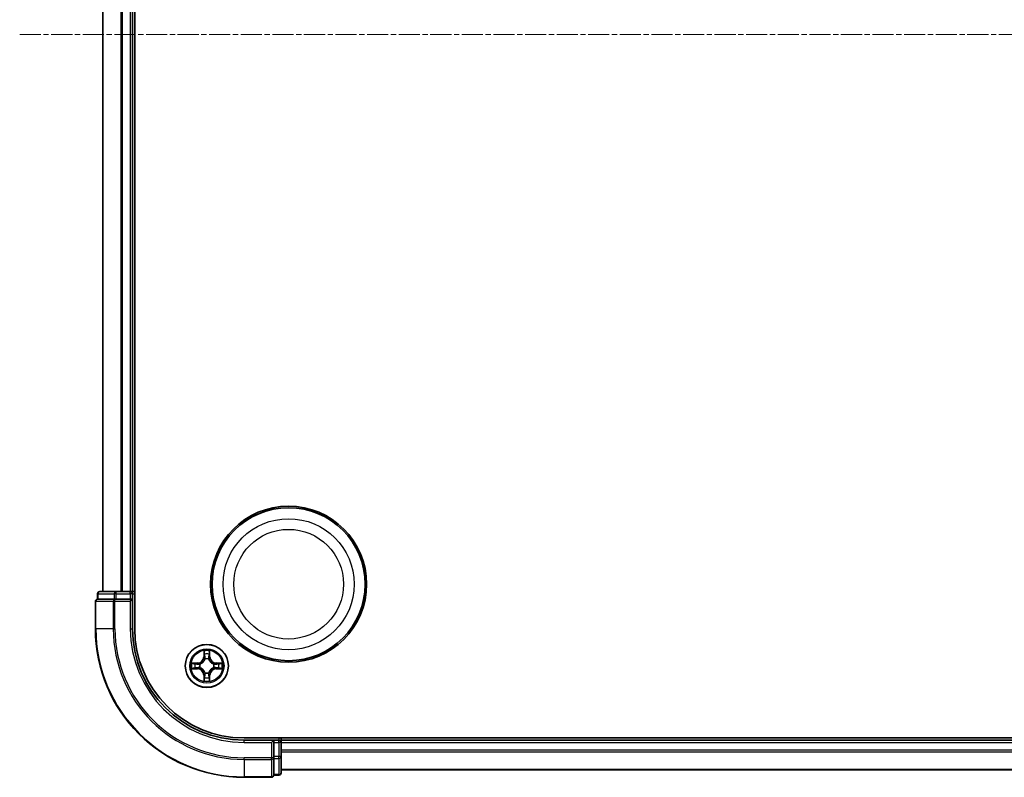
# Model space of a CAD drawing. Units: millimetres. Extents: x 7 to 6313, y 4 to 1268.
# Drawn here: x 1558 to 1690, y 676 to 778 of the extents above; entities that cross this region are included whole.
import ezdxf

# ---------------------------------------------------------------- set-up
doc = ezdxf.new("R2010")
doc.units = ezdxf.units.MM
doc.header["$LTSCALE"] = 0.5
doc.linetypes.add('CHAIN', pattern=[0.3543, 0.2362, -0.0295, 0.0591, -0.0295])
for name, color, linetype, lineweight in [('Centerline (ISO)', 131, 'Continuous', 18), ('Visible (ISO)', 7, 'Continuous', 35), ('Visible Narrow (ISO)', 7, 'Continuous', 25)]:
    doc.layers.add(name, color=color, linetype=linetype, lineweight=lineweight)

msp = doc.modelspace()

# ---------------------------------------------------------------- linework, layer by layer
at = {"layer": 'Centerline (ISO)', "linetype": 'CHAIN', "ltscale": 23.990969}
msp.add_line((1557.789, 775.6265), (1828.1499, 775.6265), dxfattribs=at)
at = {"layer": 'Visible (ISO)'}
for p, q in [((1573.2694, 695.6265), (1573.2694, 855.6265)), ((1568.9694, 850.6265), (1568.9694, 700.6265)), ((1572.9694, 700.6265), (1572.9694, 850.6265)), ((1568.2694, 700.3265), (1568.2694, 699.6265)), ((1568.339, 699.6265), (1568.2694, 699.6265)), ((1568.339, 699.6265), (1570.52, 699.6265)), ((1570.7505, 700.6265), (1568.5694, 700.6265)), ((1570.61, 699.6265), (1570.52, 699.6265)), ((1570.7505, 699.6265), (1570.61, 699.6265)), ((1571.3864, 700.6265), (1570.7505, 700.6265)), ((1570.7505, 699.6265), (1572.6694, 699.6265)), ((1571.61, 700.6265), (1571.3864, 700.6265)), ((1572.6694, 700.6265), (1571.61, 700.6265)), ((1572.9694, 700.6265), (1572.6694, 700.6265)), ((1572.6694, 699.3265), (1572.9694, 699.6265)), ((1572.9694, 699.6265), (1572.6694, 699.6265)), ((1573.2694, 700.6265), (1572.9694, 700.6265)), ((1572.9694, 699.6265), (1572.9694, 700.3265)), ((1572.9694, 695.6265), (1572.9694, 699.6265)), ((1567.9694, 699.3265), (1567.9694, 695.6265)), ((1797.9694, 680.9265), (1587.9694, 680.9265)), ((1591.9694, 680.6265), (1587.9694, 680.6265)), ((1591.9694, 680.6265), (1591.6694, 680.3265)), ((1592.6694, 680.6265), (1591.9694, 680.6265)), ((1591.9694, 680.3265), (1591.9694, 680.6265)), ((1591.9694, 680.3265), (1591.9694, 678.4075)), ((1592.9694, 680.6265), (1592.9694, 680.9265)), ((1592.9694, 680.3265), (1592.9694, 680.6265)), ((1792.9694, 680.6265), (1592.9694, 680.6265)), ((1592.9694, 679.267), (1592.9694, 680.3265)), ((1591.9694, 678.267), (1591.9694, 678.4075)), ((1592.9694, 679.0434), (1592.9694, 679.267)), ((1592.9694, 678.4075), (1592.9694, 679.0434)), ((1592.9694, 676.2265), (1592.9694, 678.4075)), ((1591.9694, 678.177), (1591.9694, 678.267)), ((1591.9694, 678.177), (1591.9694, 675.996)), ((1591.9694, 675.9265), (1591.9694, 675.996)), ((1591.9694, 675.9265), (1592.6694, 675.9265)), ((1592.9694, 676.6265), (1792.9694, 676.6265)), ((1587.9694, 675.6265), (1591.6694, 675.6265))]:
    msp.add_line(p, q, dxfattribs=at)
for centre, radius in [((1593.9694, 701.6265), 10.5), ((1593.9694, 701.6265), 10.3), ((1582.9694, 690.6265), 2.9)]:
    msp.add_circle(centre, radius, dxfattribs=at)
for centre, radius, start, end in [((1568.2694, 699.3265), 0.3, 90, 180), ((1568.5694, 700.3265), 0.3, 90, 180), ((1572.6694, 700.3265), 0.3, 0, 90), ((1587.9694, 695.6265), 20, 180, 270), ((1587.9694, 695.6265), 15, 180, 270), ((1587.9694, 695.6265), 14.7, 180, 270), ((1592.6694, 680.3265), 0.3, 0, 90), ((1591.6694, 675.9265), 0.3, 270, 0), ((1592.6694, 676.2265), 0.3, 270, 0)]:
    msp.add_arc(centre, radius, start, end, dxfattribs=at)
at = {"layer": 'Visible Narrow (ISO)'}
for p, q in [((1569.039, 700.6265), (1569.039, 850.6265)), ((1571.3795, 850.6265), (1571.3795, 700.6265)), ((1571.61, 700.6265), (1571.61, 850.6265)), ((1572.6694, 850.6265), (1572.6694, 700.6265)), ((1568.339, 700.3265), (1568.2694, 700.3265)), ((1568.339, 700.3265), (1570.52, 700.3265)), ((1568.339, 699.6265), (1568.339, 700.3265)), ((1570.7505, 700.3265), (1570.52, 700.3265)), ((1570.52, 700.3265), (1570.52, 699.6265)), ((1570.61, 699.3265), (1570.61, 699.6265)), ((1570.7505, 700.3265), (1570.7505, 700.6265)), ((1570.7505, 700.3265), (1572.6694, 700.3265)), ((1570.7505, 699.6265), (1570.7505, 700.3265)), ((1572.6694, 700.3265), (1572.6694, 700.6265)), ((1572.9694, 700.3265), (1572.6694, 700.3265)), ((1572.6694, 700.3265), (1572.6694, 699.6265)), ((1572.9694, 700.3265), (1573.2694, 700.3265)), ((1568.039, 699.3265), (1567.9694, 699.3265)), ((1568.039, 695.6265), (1568.039, 699.3265)), ((1568.039, 699.3265), (1570.3795, 699.3265)), ((1570.3795, 699.3265), (1570.3795, 695.6265)), ((1570.61, 699.3265), (1570.3795, 699.3265)), ((1570.61, 695.6265), (1570.61, 699.3265)), ((1570.61, 699.3265), (1572.6694, 699.3265)), ((1572.6694, 699.3265), (1572.6694, 695.6265)), ((1568.039, 695.6265), (1567.9694, 695.6265)), ((1570.3795, 695.6265), (1568.039, 695.6265)), ((1570.3795, 695.6265), (1570.61, 695.6265)), ((1572.6694, 695.6265), (1572.9694, 695.6265)), ((1582.579, 692.6492), (1582.5654, 691.8697)), ((1582.6152, 691.8688), (1582.5654, 691.8697)), ((1582.6152, 691.8688), (1582.6237, 692.3588)), ((1582.6152, 691.8688), (1582.6878, 691.8675)), ((1582.7283, 691.5427), (1582.7229, 691.5634)), ((1583.216, 691.5634), (1583.2105, 691.5427)), ((1583.3237, 691.8688), (1583.2511, 691.8675)), ((1583.3151, 692.3588), (1583.3237, 691.8688)), ((1583.3237, 691.8688), (1583.3735, 691.8697)), ((1583.3735, 691.8697), (1583.3599, 692.6492)), ((1581.7262, 691.0305), (1580.9467, 691.0169)), ((1580.9467, 690.236), (1581.7262, 690.2224)), ((1581.2371, 690.9721), (1581.7271, 690.9807)), ((1581.7271, 690.2722), (1581.2371, 690.2808)), ((1581.7271, 690.9807), (1581.7262, 691.0305)), ((1581.7271, 690.2722), (1581.7262, 690.2224)), ((1581.7271, 690.9807), (1581.7284, 690.9081)), ((1581.7271, 690.2722), (1581.7284, 690.3448)), ((1582.0325, 690.873), (1582.0532, 690.8676)), ((1582.0532, 690.3854), (1582.0325, 690.3799)), ((1583.8857, 690.8676), (1583.9064, 690.873)), ((1583.9064, 690.3799), (1583.8857, 690.3854)), ((1584.2118, 690.9807), (1584.2105, 690.9081)), ((1584.2118, 690.2722), (1584.2105, 690.3448)), ((1584.2118, 690.9807), (1584.2126, 691.0305)), ((1584.2118, 690.9807), (1584.7018, 690.9721)), ((1584.7018, 690.2808), (1584.2118, 690.2722)), ((1584.2118, 690.2722), (1584.2126, 690.2224)), ((1584.9922, 691.0169), (1584.2126, 691.0305)), ((1584.2126, 690.2224), (1584.9922, 690.236)), ((1582.6152, 689.3841), (1582.5654, 689.3833)), ((1582.5654, 689.3833), (1582.579, 688.6037)), ((1582.6152, 689.3841), (1582.6878, 689.3854)), ((1582.6237, 688.8941), (1582.6152, 689.3841)), ((1582.7229, 689.6895), (1582.7283, 689.7102)), ((1583.2105, 689.7102), (1583.216, 689.6895)), ((1583.3237, 689.3841), (1583.2511, 689.3854)), ((1583.3237, 689.3841), (1583.3151, 688.8941)), ((1583.3237, 689.3841), (1583.3735, 689.3833)), ((1583.3599, 688.6037), (1583.3735, 689.3833)), ((1587.9694, 680.3265), (1587.9694, 680.6265)), ((1587.9694, 680.3265), (1591.6694, 680.3265)), ((1591.6694, 680.3265), (1591.6694, 678.267)), ((1591.9694, 680.3265), (1592.6694, 680.3265)), ((1592.6694, 680.9265), (1592.6694, 680.6265)), ((1592.6694, 680.3265), (1592.6694, 680.6265)), ((1592.6694, 680.3265), (1592.6694, 678.4075)), ((1592.9694, 680.3265), (1592.6694, 680.3265)), ((1592.9694, 680.3265), (1792.9694, 680.3265)), ((1592.6694, 678.4075), (1591.9694, 678.4075)), ((1592.9694, 678.4075), (1592.6694, 678.4075)), ((1592.6694, 678.177), (1592.6694, 678.4075)), ((1792.9694, 679.267), (1592.9694, 679.267)), ((1592.9694, 679.0365), (1792.9694, 679.0365)), ((1591.6694, 678.267), (1587.9694, 678.267)), ((1587.9694, 678.0365), (1587.9694, 678.267)), ((1587.9694, 678.0365), (1591.6694, 678.0365)), ((1587.9694, 678.0365), (1587.9694, 675.696)), ((1591.9694, 678.267), (1591.6694, 678.267)), ((1591.6694, 678.0365), (1591.6694, 678.267)), ((1591.6694, 678.0365), (1591.6694, 675.696)), ((1591.9694, 678.177), (1592.6694, 678.177)), ((1592.6694, 678.177), (1592.6694, 675.996)), ((1591.6694, 675.696), (1587.9694, 675.696)), ((1587.9694, 675.696), (1587.9694, 675.6265)), ((1591.6694, 675.6265), (1591.6694, 675.696)), ((1592.6694, 675.996), (1591.9694, 675.996)), ((1592.6694, 675.9265), (1592.6694, 675.996)), ((1792.9694, 676.696), (1592.9694, 676.696))]:
    msp.add_line(p, q, dxfattribs=at)
for centre, radius in [((1593.9694, 701.6265), 8.8207), ((1593.9694, 701.6265), 7.384), ((1582.9694, 690.6265), 2.8677), ((1582.9694, 690.6265), 2.3092), ((1582.9694, 690.6265), 2.1415)]:
    msp.add_circle(centre, radius, dxfattribs=at)
for centre, radius, start, end in [((1587.9694, 695.6265), 19.9305, 180, 270), ((1587.9694, 695.6265), 17.59, 180, 270), ((1587.9694, 695.6265), 17.3595, 180, 270), ((1587.9694, 695.6265), 15.3, 180, 270), ((1581.7113, 691.8846), 0.8542, 271, 359), ((1581.7113, 691.8846), 0.904, 271, 359), ((1582.9694, 690.6265), 2.0601, 79.074582, 100.925418), ((1582.9694, 690.6265), 1.6122, 79.692479, 100.307521), ((1582.9694, 690.6265), 0.9688, 75.258044, 104.741956), ((1582.9694, 690.6265), 0.9475, 75.258044, 104.741956), ((1584.2276, 691.8846), 0.904, 181, 269), ((1584.2276, 691.8846), 0.8542, 181, 269), ((1582.9694, 690.6265), 2.0601, 169.074582, 190.925418), ((1582.9694, 690.6265), 1.6122, 169.692479, 190.307521), ((1581.7113, 689.3683), 0.8542, 1, 89), ((1581.7113, 689.3683), 0.904, 1, 89), ((1582.9694, 690.6265), 0.9688, 165.258044, 194.741956), ((1582.9694, 690.6265), 0.9475, 165.258044, 194.741956), ((1584.2276, 689.3683), 0.904, 91, 179), ((1584.2276, 689.3683), 0.8542, 91, 179), ((1582.9694, 690.6265), 0.9475, 345.258044, 14.741956), ((1582.9694, 690.6265), 0.9688, 345.258044, 14.741956), ((1582.9694, 690.6265), 1.6122, 349.692479, 10.307521), ((1582.9694, 690.6265), 2.0601, 349.074582, 10.925418), ((1582.9694, 690.6265), 1.6122, 259.692479, 280.307521), ((1582.9694, 690.6265), 0.9688, 255.258044, 284.741956), ((1582.9694, 690.6265), 0.9475, 255.258044, 284.741956), ((1582.9694, 690.6265), 2.0601, 259.074582, 280.925418)]:
    msp.add_arc(centre, radius, start, end, dxfattribs=at)
for centre, major_axis, ratio, start_param, end_param in [((1568.2694, 699.3265), (0, 0.3), 0.76822128, 0, 1.57079633), ((1568.5694, 700.3265), (0, 0.3), 0.76822128, 0, 1.57079633), ((1570.61, 699.3265), (0, 0.3), 0.76822128, 0, 1.57079633), ((1570.7505, 700.3265), (0, 0.3), 0.76822128, 0, 1.57079633), ((1582.6736, 692.358), (-0.05, -0.002), 0.54850665, 4.7835784, 6.17876057), ((1582.689, 692.1685), (-0.0494, -0.008), 0.89574018, 4.73044269, 6.08586581), ((1582.7343, 691.52), (-0.0492, 0.0091), 0.87684642, 5.10328313, 6.10089396), ((1582.7343, 691.52), (-0.0477, 0.0149), 0.41070123, 4.96449783, 6.18744952), ((1582.7376, 691.8666), (-0.0494, -0.008), 0.89572054, 4.73483766, 6.08588361), ((1583.2013, 691.8666), (0.0494, -0.008), 0.89572054, 0.1973017, 1.54834765), ((1583.2046, 691.52), (0.0477, 0.0149), 0.41070123, 0.09573579, 1.31868747), ((1583.2046, 691.52), (0.0492, 0.0091), 0.87684641, 0.18229136, 1.17990219), ((1583.2499, 692.1685), (0.0494, -0.008), 0.89574018, 0.19731949, 1.55274262), ((1583.2653, 692.358), (0.05, -0.002), 0.54850665, 0.10442473, 1.4996069), ((1581.2379, 690.9223), (0.002, 0.05), 0.54850665, 0.10442473, 1.4996069), ((1581.2379, 690.3306), (0.002, -0.05), 0.54850665, 4.7835784, 6.17876057), ((1581.4274, 690.9069), (0.008, 0.0494), 0.89574018, 0.19731949, 1.55274262), ((1581.4274, 690.346), (0.008, -0.0494), 0.89574018, 4.73044269, 6.08586581), ((1581.7293, 690.8583), (0.008, 0.0494), 0.89572054, 0.1973017, 1.54834765), ((1581.7293, 690.3946), (0.008, -0.0494), 0.89572054, 4.73483766, 6.08588361), ((1582.0759, 690.8616), (-0.0091, 0.0492), 0.87684641, 0.18229136, 1.17990219), ((1582.0759, 690.3913), (-0.0091, -0.0492), 0.87684642, 5.10328313, 6.10089396), ((1582.0759, 690.8616), (-0.0149, 0.0477), 0.41070123, 0.09573579, 1.31868747), ((1582.0759, 690.3913), (-0.0149, -0.0477), 0.41070123, 4.96449783, 6.18744952), ((1583.863, 690.8616), (0.0091, 0.0492), 0.87684642, 5.10328313, 6.10089396), ((1583.863, 690.8616), (0.0149, 0.0477), 0.41070123, 4.96449783, 6.18744952), ((1583.863, 690.3913), (0.0149, -0.0477), 0.41070123, 0.09573579, 1.31868747), ((1583.863, 690.3913), (0.0091, -0.0492), 0.87684641, 0.18229136, 1.17990219), ((1584.2096, 690.8583), (-0.008, 0.0494), 0.89572054, 4.73483766, 6.08588361), ((1584.2096, 690.3946), (-0.008, -0.0494), 0.89572054, 0.1973017, 1.54834765), ((1584.5115, 690.9069), (-0.008, 0.0494), 0.89574018, 4.73044269, 6.08586581), ((1584.5115, 690.346), (-0.008, -0.0494), 0.89574018, 0.19731949, 1.55274262), ((1584.701, 690.9223), (-0.002, 0.05), 0.54850665, 4.7835784, 6.17876057), ((1584.701, 690.3306), (-0.002, -0.05), 0.54850665, 0.10442473, 1.4996069), ((1582.6736, 688.8949), (-0.05, 0.002), 0.54850665, 0.10442473, 1.4996069), ((1582.689, 689.0844), (-0.0494, 0.008), 0.89574018, 0.19731949, 1.55274262), ((1582.7343, 689.7329), (-0.0492, -0.0091), 0.87684641, 0.18229136, 1.17990219), ((1582.7343, 689.7329), (-0.0477, -0.0149), 0.41070123, 0.09573579, 1.31868747), ((1582.7376, 689.3863), (-0.0494, 0.008), 0.89572054, 0.1973017, 1.54834765), ((1583.2013, 689.3863), (0.0494, 0.008), 0.89572054, 4.73483766, 6.08588361), ((1583.2046, 689.7329), (0.0477, -0.0149), 0.41070123, 4.96449783, 6.18744952), ((1583.2046, 689.7329), (0.0492, -0.0091), 0.87684642, 5.10328313, 6.10089396), ((1583.2499, 689.0844), (0.0494, 0.008), 0.89574018, 4.73044269, 6.08586581), ((1583.2653, 688.8949), (0.05, 0.002), 0.54850665, 4.7835784, 6.17876057), ((1592.6694, 678.4075), (0.3, 0), 0.76822128, 4.71238898, 6.28318531), ((1591.6694, 678.267), (0.3, 0), 0.76822128, 4.71238898, 6.28318531), ((1591.6694, 675.9265), (0.3, 0), 0.76822128, 4.71238898, 6.28318531), ((1592.6694, 676.2265), (0.3, 0), 0.76822128, 4.71238898, 6.28318531)]:
    msp.add_ellipse(centre, major_axis=major_axis, ratio=ratio, start_param=start_param, end_param=end_param, dxfattribs=at)
for points, knots in [([(1582.0532, 690.8676), (1582.069, 690.8727), (1582.0849, 690.8783), (1582.1809, 690.9148), (1582.26, 690.9565), (1582.3827, 691.0444), (1582.4283, 691.083), (1582.4706, 691.1253), (1582.5129, 691.1676), (1582.5515, 691.2132), (1582.6394, 691.3359), (1582.6811, 691.415), (1582.7176, 691.511), (1582.7232, 691.5269), (1582.7283, 691.5427)], [-0.174866013, -0.174866013, -0.174866013, -0.174866013, -0.16940495, -0.16940495, -0.141674077, -0.141674077, -0.124342281, -0.124342281, -0.124342281, -0.107010485, -0.107010485, -0.079279611, -0.079279611, -0.073818549, -0.073818549, -0.073818549, -0.073818549]), ([(1582.6874, 691.5368), (1582.6827, 691.5216), (1582.6776, 691.5066), (1582.6444, 691.4153), (1582.6065, 691.3404), (1582.5264, 691.2254), (1582.491, 691.1829), (1582.452, 691.1439), (1582.413, 691.1049), (1582.3705, 691.0695), (1582.2555, 690.9894), (1582.1806, 690.9515), (1582.0893, 690.9183), (1582.0742, 690.9132), (1582.0591, 690.9085)], [0.073818549, 0.073818549, 0.073818549, 0.073818549, 0.079279611, 0.079279611, 0.107010485, 0.107010485, 0.124342281, 0.124342281, 0.124342281, 0.141674077, 0.141674077, 0.16940495, 0.16940495, 0.174866013, 0.174866013, 0.174866013, 0.174866013]), ([(1582.6689, 692.3852), (1582.6685, 692.4002), (1582.6664, 692.4157), (1582.6579, 692.4567), (1582.6498, 692.4823), (1582.6317, 692.531), (1582.622, 692.554), (1582.6012, 692.6012), (1582.59, 692.6253), (1582.579, 692.6492)], [0, 0, 0, 0, 0.0059340385, 0.0059340385, 0.0154285, 0.0154285, 0.0237449879, 0.0237449879, 0.0323943032, 0.0323943032, 0.0323943032, 0.0323943032]), ([(1582.579, 692.6492), (1582.5845, 692.6229), (1582.5901, 692.5963), (1582.6005, 692.5444), (1582.6053, 692.5191), (1582.6143, 692.4655), (1582.6183, 692.4373), (1582.6225, 692.3924), (1582.6236, 692.3754), (1582.6237, 692.3588)], [-0.0323943032, -0.0323943032, -0.0323943032, -0.0323943032, -0.0237449879, -0.0237449879, -0.0154285, -0.0154285, -0.0059340385, -0.0059340385, 0, 0, 0, 0]), ([(1582.6237, 692.3588), (1582.6254, 692.3185), (1582.6275, 692.2816), (1582.6327, 692.2177), (1582.6358, 692.1906), (1582.6392, 692.1694)], [0, 0, 0, 0, 0.014491423, 0.014491423, 0.0289828459, 0.0289828459, 0.0289828459, 0.0289828459]), ([(1582.6392, 692.1694), (1582.6473, 692.1191), (1582.6554, 692.0688), (1582.6716, 691.9682), (1582.6797, 691.9178), (1582.6878, 691.8675)], [0, 0, 0, 0, 0.0343899271, 0.0343899271, 0.0687798542, 0.0687798542, 0.0687798542, 0.0687798542]), ([(1582.681, 692.2126), (1582.6779, 692.2319), (1582.6754, 692.2566), (1582.6713, 692.3148), (1582.6698, 692.3484), (1582.6689, 692.3852)], [-0.0289828459, -0.0289828459, -0.0289828459, -0.0289828459, -0.014491423, -0.014491423, 0, 0, 0, 0]), ([(1582.7294, 691.9107), (1582.7213, 691.961), (1582.7133, 692.0113), (1582.6971, 692.112), (1582.6891, 692.1623), (1582.681, 692.2126)], [-0.0687798542, -0.0687798542, -0.0687798542, -0.0687798542, -0.0343899271, -0.0343899271, 0, 0, 0, 0]), ([(1582.6878, 691.8675), (1582.6995, 691.7991), (1582.704, 691.7294), (1582.6989, 691.6183), (1582.6947, 691.578), (1582.6874, 691.5368)], [0, 0, 0, 0, 0.0491206273, 0.0491206273, 0.0764653604, 0.0764653604, 0.0764653604, 0.0764653604]), ([(1582.7229, 691.5634), (1582.7317, 691.6067), (1582.7372, 691.649), (1582.7448, 691.7656), (1582.7409, 691.8388), (1582.7294, 691.9107)], [-0.0764653604, -0.0764653604, -0.0764653604, -0.0764653604, -0.0491206273, -0.0491206273, 0, 0, 0, 0]), ([(1583.2095, 691.9107), (1583.198, 691.8388), (1583.1941, 691.7656), (1583.2017, 691.649), (1583.2072, 691.6067), (1583.216, 691.5634)], [-0.0982412545, -0.0982412545, -0.0982412545, -0.0982412545, -0.0491206273, -0.0491206273, -0.0217758941, -0.0217758941, -0.0217758941, -0.0217758941]), ([(1583.2579, 692.2126), (1583.2498, 692.1623), (1583.2418, 692.112), (1583.2256, 692.0113), (1583.2176, 691.961), (1583.2095, 691.9107)], [-0.0687798542, -0.0687798542, -0.0687798542, -0.0687798542, -0.0343899271, -0.0343899271, 0, 0, 0, 0]), ([(1583.2105, 691.5427), (1583.2157, 691.5269), (1583.2213, 691.511), (1583.2578, 691.415), (1583.2995, 691.3359), (1583.3874, 691.2132), (1583.426, 691.1676), (1583.4683, 691.1253), (1583.5105, 691.083), (1583.5562, 691.0444), (1583.6789, 690.9565), (1583.758, 690.9148), (1583.854, 690.8783), (1583.8698, 690.8727), (1583.8857, 690.8676)], [-0.174866013, -0.174866013, -0.174866013, -0.174866013, -0.16940495, -0.16940495, -0.141674077, -0.141674077, -0.124342281, -0.124342281, -0.124342281, -0.107010485, -0.107010485, -0.079279611, -0.079279611, -0.073818549, -0.073818549, -0.073818549, -0.073818549]), ([(1583.2515, 691.5368), (1583.2442, 691.578), (1583.24, 691.6183), (1583.2348, 691.7294), (1583.2394, 691.7991), (1583.2511, 691.8675)], [0.0217758941, 0.0217758941, 0.0217758941, 0.0217758941, 0.0491206273, 0.0491206273, 0.0982412545, 0.0982412545, 0.0982412545, 0.0982412545]), ([(1583.2511, 691.8675), (1583.2592, 691.9178), (1583.2673, 691.9682), (1583.2835, 692.0688), (1583.2916, 692.1191), (1583.2997, 692.1694)], [0, 0, 0, 0, 0.0343899271, 0.0343899271, 0.0687798542, 0.0687798542, 0.0687798542, 0.0687798542]), ([(1583.8798, 690.9085), (1583.8646, 690.9132), (1583.8496, 690.9183), (1583.7583, 690.9515), (1583.6834, 690.9894), (1583.5684, 691.0695), (1583.5259, 691.1049), (1583.4869, 691.1439), (1583.4479, 691.1829), (1583.4125, 691.2254), (1583.3324, 691.3404), (1583.2945, 691.4153), (1583.2613, 691.5066), (1583.2562, 691.5216), (1583.2515, 691.5368)], [0.073818549, 0.073818549, 0.073818549, 0.073818549, 0.079279611, 0.079279611, 0.107010485, 0.107010485, 0.124342281, 0.124342281, 0.124342281, 0.141674077, 0.141674077, 0.16940495, 0.16940495, 0.174866013, 0.174866013, 0.174866013, 0.174866013]), ([(1583.27, 692.3852), (1583.2691, 692.3486), (1583.2676, 692.3152), (1583.2636, 692.2569), (1583.261, 692.232), (1583.2579, 692.2126)], [-0.0289828459, -0.0289828459, -0.0289828459, -0.0289828459, -0.0145850634, -0.0145850634, 0, 0, 0, 0]), ([(1583.3599, 692.6492), (1583.3464, 692.62), (1583.3328, 692.5906), (1583.3042, 692.5241), (1583.2899, 692.4873), (1583.2745, 692.4287), (1583.2705, 692.4065), (1583.27, 692.3852)], [-0.0003383294, -0.0003383294, -0.0003383294, -0.0003383294, 0.0102009359, 0.0102009359, 0.0236501899, 0.0236501899, 0.0320559737, 0.0320559737, 0.0320559737, 0.0320559737]), ([(1583.2997, 692.1694), (1583.3031, 692.1908), (1583.3062, 692.2181), (1583.3114, 692.2821), (1583.3135, 692.3187), (1583.3151, 692.3588)], [0, 0, 0, 0, 0.0145850634, 0.0145850634, 0.0289828459, 0.0289828459, 0.0289828459, 0.0289828459]), ([(1583.3151, 692.3588), (1583.3154, 692.3822), (1583.3174, 692.4066), (1583.325, 692.4711), (1583.3321, 692.5115), (1583.3463, 692.5847), (1583.3531, 692.6171), (1583.3599, 692.6492)], [-0.0320559737, -0.0320559737, -0.0320559737, -0.0320559737, -0.0236501899, -0.0236501899, -0.0102009359, -0.0102009359, 0.0003383294, 0.0003383294, 0.0003383294, 0.0003383294]), ([(1581.2371, 690.9721), (1581.2137, 690.9724), (1581.1893, 690.9744), (1581.1248, 690.982), (1581.0844, 690.9891), (1581.0112, 691.0033), (1580.9788, 691.0102), (1580.9467, 691.0169)], [-0.0320559737, -0.0320559737, -0.0320559737, -0.0320559737, -0.0236501899, -0.0236501899, -0.0102009359, -0.0102009359, 0.0003383294, 0.0003383294, 0.0003383294, 0.0003383294]), ([(1580.9467, 691.0169), (1580.9759, 691.0034), (1581.0053, 690.9898), (1581.0718, 690.9612), (1581.1086, 690.9469), (1581.1672, 690.9315), (1581.1894, 690.9275), (1581.2107, 690.927)], [-0.0003383294, -0.0003383294, -0.0003383294, -0.0003383294, 0.0102009359, 0.0102009359, 0.0236501899, 0.0236501899, 0.0320559737, 0.0320559737, 0.0320559737, 0.0320559737]), ([(1581.2107, 690.3259), (1581.1957, 690.3255), (1581.1802, 690.3234), (1581.1392, 690.3149), (1581.1136, 690.3068), (1581.0649, 690.2887), (1581.0419, 690.279), (1580.9947, 690.2582), (1580.9706, 690.2471), (1580.9467, 690.236)], [0, 0, 0, 0, 0.0059340385, 0.0059340385, 0.0154285, 0.0154285, 0.0237449879, 0.0237449879, 0.0323943032, 0.0323943032, 0.0323943032, 0.0323943032]), ([(1580.9467, 690.236), (1580.973, 690.2415), (1580.9996, 690.2471), (1581.0515, 690.2575), (1581.0768, 690.2623), (1581.1304, 690.2713), (1581.1586, 690.2753), (1581.2035, 690.2795), (1581.2205, 690.2806), (1581.2371, 690.2808)], [-0.0323943032, -0.0323943032, -0.0323943032, -0.0323943032, -0.0237449879, -0.0237449879, -0.0154285, -0.0154285, -0.0059340385, -0.0059340385, 0, 0, 0, 0]), ([(1581.2107, 690.927), (1581.2473, 690.9261), (1581.2807, 690.9246), (1581.339, 690.9206), (1581.3639, 690.918), (1581.3833, 690.9149)], [-0.0289828459, -0.0289828459, -0.0289828459, -0.0289828459, -0.0145850634, -0.0145850634, 0, 0, 0, 0]), ([(1581.3833, 690.338), (1581.364, 690.3349), (1581.3393, 690.3324), (1581.2811, 690.3283), (1581.2475, 690.3268), (1581.2107, 690.3259)], [-0.0289828459, -0.0289828459, -0.0289828459, -0.0289828459, -0.014491423, -0.014491423, 0, 0, 0, 0]), ([(1581.4265, 690.9567), (1581.4051, 690.9601), (1581.3778, 690.9632), (1581.3138, 690.9684), (1581.2772, 690.9705), (1581.2371, 690.9721)], [0, 0, 0, 0, 0.0145850634, 0.0145850634, 0.0289828459, 0.0289828459, 0.0289828459, 0.0289828459]), ([(1581.2371, 690.2808), (1581.2774, 690.2824), (1581.3143, 690.2845), (1581.3782, 690.2897), (1581.4053, 690.2928), (1581.4265, 690.2962)], [0, 0, 0, 0, 0.014491423, 0.014491423, 0.0289828459, 0.0289828459, 0.0289828459, 0.0289828459]), ([(1581.3833, 690.9149), (1581.4336, 690.9068), (1581.4839, 690.8988), (1581.5846, 690.8826), (1581.6349, 690.8746), (1581.6852, 690.8665)], [-0.0687798542, -0.0687798542, -0.0687798542, -0.0687798542, -0.0343899271, -0.0343899271, 0, 0, 0, 0]), ([(1581.6852, 690.3864), (1581.6349, 690.3783), (1581.5846, 690.3703), (1581.4839, 690.3541), (1581.4336, 690.3461), (1581.3833, 690.338)], [-0.0687798542, -0.0687798542, -0.0687798542, -0.0687798542, -0.0343899271, -0.0343899271, 0, 0, 0, 0]), ([(1581.7284, 690.9081), (1581.6781, 690.9162), (1581.6277, 690.9243), (1581.5271, 690.9405), (1581.4768, 690.9486), (1581.4265, 690.9567)], [0, 0, 0, 0, 0.0343899271, 0.0343899271, 0.0687798542, 0.0687798542, 0.0687798542, 0.0687798542]), ([(1581.4265, 690.2962), (1581.4768, 690.3043), (1581.5271, 690.3124), (1581.6277, 690.3286), (1581.6781, 690.3367), (1581.7284, 690.3448)], [0, 0, 0, 0, 0.0343899271, 0.0343899271, 0.0687798542, 0.0687798542, 0.0687798542, 0.0687798542]), ([(1581.6852, 690.8665), (1581.7571, 690.855), (1581.8303, 690.8511), (1581.9469, 690.8587), (1581.9892, 690.8642), (1582.0325, 690.873)], [-0.0982412545, -0.0982412545, -0.0982412545, -0.0982412545, -0.0491206273, -0.0491206273, -0.0217758941, -0.0217758941, -0.0217758941, -0.0217758941]), ([(1582.0325, 690.3799), (1581.9892, 690.3887), (1581.9469, 690.3942), (1581.8303, 690.4018), (1581.7571, 690.3979), (1581.6852, 690.3864)], [-0.0764653604, -0.0764653604, -0.0764653604, -0.0764653604, -0.0491206273, -0.0491206273, 0, 0, 0, 0]), ([(1582.0591, 690.9085), (1582.0179, 690.9012), (1581.9776, 690.897), (1581.8665, 690.8919), (1581.7968, 690.8964), (1581.7284, 690.9081)], [0.0217758941, 0.0217758941, 0.0217758941, 0.0217758941, 0.0491206273, 0.0491206273, 0.0982412545, 0.0982412545, 0.0982412545, 0.0982412545]), ([(1581.7284, 690.3448), (1581.7968, 690.3565), (1581.8665, 690.3611), (1581.9776, 690.3559), (1582.0179, 690.3517), (1582.0591, 690.3444)], [0, 0, 0, 0, 0.0491206273, 0.0491206273, 0.0764653604, 0.0764653604, 0.0764653604, 0.0764653604]), ([(1582.7283, 689.7102), (1582.7232, 689.7261), (1582.7176, 689.7419), (1582.6811, 689.8379), (1582.6394, 689.917), (1582.5515, 690.0397), (1582.5129, 690.0854), (1582.4706, 690.1276), (1582.4283, 690.1699), (1582.3827, 690.2085), (1582.26, 690.2964), (1582.1809, 690.3381), (1582.0849, 690.3746), (1582.069, 690.3802), (1582.0532, 690.3854)], [-0.174866013, -0.174866013, -0.174866013, -0.174866013, -0.16940495, -0.16940495, -0.141674077, -0.141674077, -0.124342281, -0.124342281, -0.124342281, -0.107010485, -0.107010485, -0.079279611, -0.079279611, -0.073818549, -0.073818549, -0.073818549, -0.073818549]), ([(1582.0591, 690.3444), (1582.0742, 690.3397), (1582.0893, 690.3346), (1582.1806, 690.3014), (1582.2555, 690.2635), (1582.3705, 690.1834), (1582.413, 690.148), (1582.452, 690.109), (1582.491, 690.07), (1582.5264, 690.0275), (1582.6065, 689.9125), (1582.6444, 689.8376), (1582.6776, 689.7463), (1582.6827, 689.7313), (1582.6874, 689.7161)], [0.073818549, 0.073818549, 0.073818549, 0.073818549, 0.079279611, 0.079279611, 0.107010485, 0.107010485, 0.124342281, 0.124342281, 0.124342281, 0.141674077, 0.141674077, 0.16940495, 0.16940495, 0.174866013, 0.174866013, 0.174866013, 0.174866013]), ([(1583.8857, 690.3854), (1583.8698, 690.3802), (1583.854, 690.3746), (1583.758, 690.3381), (1583.6789, 690.2964), (1583.5562, 690.2085), (1583.5105, 690.1699), (1583.4683, 690.1276), (1583.426, 690.0854), (1583.3874, 690.0397), (1583.2995, 689.917), (1583.2578, 689.8379), (1583.2213, 689.7419), (1583.2157, 689.7261), (1583.2105, 689.7102)], [-0.174866013, -0.174866013, -0.174866013, -0.174866013, -0.16940495, -0.16940495, -0.141674077, -0.141674077, -0.124342281, -0.124342281, -0.124342281, -0.107010485, -0.107010485, -0.079279611, -0.079279611, -0.073818549, -0.073818549, -0.073818549, -0.073818549]), ([(1583.2515, 689.7161), (1583.2562, 689.7313), (1583.2613, 689.7463), (1583.2945, 689.8376), (1583.3324, 689.9125), (1583.4125, 690.0275), (1583.4479, 690.07), (1583.4869, 690.109), (1583.5259, 690.148), (1583.5684, 690.1834), (1583.6834, 690.2635), (1583.7583, 690.3014), (1583.8496, 690.3346), (1583.8646, 690.3397), (1583.8798, 690.3444)], [0.073818549, 0.073818549, 0.073818549, 0.073818549, 0.079279611, 0.079279611, 0.107010485, 0.107010485, 0.124342281, 0.124342281, 0.124342281, 0.141674077, 0.141674077, 0.16940495, 0.16940495, 0.174866013, 0.174866013, 0.174866013, 0.174866013]), ([(1584.2105, 690.9081), (1584.1421, 690.8964), (1584.0724, 690.8919), (1583.9613, 690.897), (1583.921, 690.9012), (1583.8798, 690.9085)], [0, 0, 0, 0, 0.0491206273, 0.0491206273, 0.0764653604, 0.0764653604, 0.0764653604, 0.0764653604]), ([(1583.8798, 690.3444), (1583.921, 690.3517), (1583.9613, 690.3559), (1584.0724, 690.3611), (1584.1421, 690.3565), (1584.2105, 690.3448)], [0.0217758941, 0.0217758941, 0.0217758941, 0.0217758941, 0.0491206273, 0.0491206273, 0.0982412545, 0.0982412545, 0.0982412545, 0.0982412545]), ([(1583.9064, 690.873), (1583.9497, 690.8642), (1583.992, 690.8587), (1584.1086, 690.8511), (1584.1818, 690.855), (1584.2537, 690.8665)], [-0.0764653604, -0.0764653604, -0.0764653604, -0.0764653604, -0.0491206273, -0.0491206273, 0, 0, 0, 0]), ([(1584.2537, 690.3864), (1584.1818, 690.3979), (1584.1086, 690.4018), (1583.992, 690.3942), (1583.9497, 690.3887), (1583.9064, 690.3799)], [-0.0982412545, -0.0982412545, -0.0982412545, -0.0982412545, -0.0491206273, -0.0491206273, -0.0217758941, -0.0217758941, -0.0217758941, -0.0217758941]), ([(1584.5124, 690.9567), (1584.4621, 690.9486), (1584.4118, 690.9405), (1584.3111, 690.9243), (1584.2608, 690.9162), (1584.2105, 690.9081)], [0, 0, 0, 0, 0.0343899271, 0.0343899271, 0.0687798542, 0.0687798542, 0.0687798542, 0.0687798542]), ([(1584.2105, 690.3448), (1584.2608, 690.3367), (1584.3111, 690.3286), (1584.4118, 690.3124), (1584.4621, 690.3043), (1584.5124, 690.2962)], [0, 0, 0, 0, 0.0343899271, 0.0343899271, 0.0687798542, 0.0687798542, 0.0687798542, 0.0687798542]), ([(1584.2537, 690.8665), (1584.304, 690.8746), (1584.3543, 690.8826), (1584.455, 690.8988), (1584.5053, 690.9068), (1584.5556, 690.9149)], [-0.0687798542, -0.0687798542, -0.0687798542, -0.0687798542, -0.0343899271, -0.0343899271, 0, 0, 0, 0]), ([(1584.5556, 690.338), (1584.5053, 690.3461), (1584.455, 690.3541), (1584.3543, 690.3703), (1584.304, 690.3783), (1584.2537, 690.3864)], [-0.0687798542, -0.0687798542, -0.0687798542, -0.0687798542, -0.0343899271, -0.0343899271, 0, 0, 0, 0]), ([(1584.7018, 690.9721), (1584.6615, 690.9705), (1584.6246, 690.9684), (1584.5607, 690.9632), (1584.5336, 690.9601), (1584.5124, 690.9567)], [0, 0, 0, 0, 0.014491423, 0.014491423, 0.0289828459, 0.0289828459, 0.0289828459, 0.0289828459]), ([(1584.5124, 690.2962), (1584.5337, 690.2928), (1584.561, 690.2897), (1584.6251, 690.2845), (1584.6617, 690.2824), (1584.7018, 690.2808)], [0, 0, 0, 0, 0.0145850634, 0.0145850634, 0.0289828459, 0.0289828459, 0.0289828459, 0.0289828459]), ([(1584.5556, 690.9149), (1584.5749, 690.918), (1584.5996, 690.9205), (1584.6578, 690.9246), (1584.6914, 690.9261), (1584.7282, 690.927)], [-0.0289828459, -0.0289828459, -0.0289828459, -0.0289828459, -0.014491423, -0.014491423, 0, 0, 0, 0]), ([(1584.7282, 690.3259), (1584.6916, 690.3268), (1584.6582, 690.3283), (1584.5999, 690.3323), (1584.575, 690.3349), (1584.5556, 690.338)], [-0.0289828459, -0.0289828459, -0.0289828459, -0.0289828459, -0.0145850634, -0.0145850634, 0, 0, 0, 0]), ([(1584.9922, 691.0169), (1584.9659, 691.0114), (1584.9393, 691.0058), (1584.8874, 690.9954), (1584.8621, 690.9906), (1584.8085, 690.9816), (1584.7803, 690.9776), (1584.7354, 690.9734), (1584.7183, 690.9723), (1584.7018, 690.9721)], [-0.0323943032, -0.0323943032, -0.0323943032, -0.0323943032, -0.0237449879, -0.0237449879, -0.0154285, -0.0154285, -0.0059340385, -0.0059340385, 0, 0, 0, 0]), ([(1584.7018, 690.2808), (1584.7252, 690.2805), (1584.7496, 690.2785), (1584.8141, 690.2709), (1584.8545, 690.2638), (1584.9277, 690.2496), (1584.9601, 690.2428), (1584.9922, 690.236)], [-0.0320559737, -0.0320559737, -0.0320559737, -0.0320559737, -0.0236501899, -0.0236501899, -0.0102009359, -0.0102009359, 0.0003383294, 0.0003383294, 0.0003383294, 0.0003383294]), ([(1584.7282, 690.927), (1584.7432, 690.9274), (1584.7587, 690.9295), (1584.7997, 690.938), (1584.8253, 690.9461), (1584.874, 690.9642), (1584.897, 690.9739), (1584.9442, 690.9947), (1584.9683, 691.0058), (1584.9922, 691.0169)], [0, 0, 0, 0, 0.0059340385, 0.0059340385, 0.0154285, 0.0154285, 0.0237449879, 0.0237449879, 0.0323943032, 0.0323943032, 0.0323943032, 0.0323943032]), ([(1584.9922, 690.236), (1584.963, 690.2495), (1584.9336, 690.2631), (1584.8671, 690.2917), (1584.8303, 690.306), (1584.7717, 690.3214), (1584.7495, 690.3254), (1584.7282, 690.3259)], [-0.0003383294, -0.0003383294, -0.0003383294, -0.0003383294, 0.0102009359, 0.0102009359, 0.0236501899, 0.0236501899, 0.0320559737, 0.0320559737, 0.0320559737, 0.0320559737]), ([(1582.6237, 688.8941), (1582.6235, 688.8707), (1582.6215, 688.8463), (1582.6139, 688.7818), (1582.6068, 688.7414), (1582.5926, 688.6682), (1582.5857, 688.6358), (1582.579, 688.6037)], [-0.0320559737, -0.0320559737, -0.0320559737, -0.0320559737, -0.0236501899, -0.0236501899, -0.0102009359, -0.0102009359, 0.0003383294, 0.0003383294, 0.0003383294, 0.0003383294]), ([(1582.6392, 689.0835), (1582.6357, 689.0622), (1582.6327, 689.0348), (1582.6275, 688.9708), (1582.6254, 688.9342), (1582.6237, 688.8941)], [0, 0, 0, 0, 0.0145850634, 0.0145850634, 0.0289828459, 0.0289828459, 0.0289828459, 0.0289828459]), ([(1582.6878, 689.3854), (1582.6797, 689.3351), (1582.6716, 689.2848), (1582.6554, 689.1841), (1582.6473, 689.1338), (1582.6392, 689.0835)], [0, 0, 0, 0, 0.0343899271, 0.0343899271, 0.0687798542, 0.0687798542, 0.0687798542, 0.0687798542]), ([(1582.6689, 688.8677), (1582.6698, 688.9043), (1582.6713, 688.9377), (1582.6753, 688.996), (1582.6779, 689.0209), (1582.681, 689.0403)], [-0.0289828459, -0.0289828459, -0.0289828459, -0.0289828459, -0.0145850634, -0.0145850634, 0, 0, 0, 0]), ([(1582.681, 689.0403), (1582.6891, 689.0906), (1582.6971, 689.1409), (1582.7133, 689.2416), (1582.7213, 689.2919), (1582.7294, 689.3422)], [-0.0687798542, -0.0687798542, -0.0687798542, -0.0687798542, -0.0343899271, -0.0343899271, 0, 0, 0, 0]), ([(1582.6874, 689.7161), (1582.6947, 689.6749), (1582.6989, 689.6346), (1582.704, 689.5235), (1582.6995, 689.4538), (1582.6878, 689.3854)], [0.0217758941, 0.0217758941, 0.0217758941, 0.0217758941, 0.0491206273, 0.0491206273, 0.0982412545, 0.0982412545, 0.0982412545, 0.0982412545]), ([(1582.7294, 689.3422), (1582.7409, 689.4141), (1582.7448, 689.4873), (1582.7372, 689.6039), (1582.7317, 689.6462), (1582.7229, 689.6895)], [-0.0982412545, -0.0982412545, -0.0982412545, -0.0982412545, -0.0491206273, -0.0491206273, -0.0217758941, -0.0217758941, -0.0217758941, -0.0217758941]), ([(1583.216, 689.6895), (1583.2072, 689.6462), (1583.2017, 689.6039), (1583.1941, 689.4873), (1583.198, 689.4141), (1583.2095, 689.3422)], [-0.0764653604, -0.0764653604, -0.0764653604, -0.0764653604, -0.0491206273, -0.0491206273, 0, 0, 0, 0]), ([(1583.2095, 689.3422), (1583.2176, 689.2919), (1583.2256, 689.2416), (1583.2418, 689.1409), (1583.2498, 689.0906), (1583.2579, 689.0403)], [-0.0687798542, -0.0687798542, -0.0687798542, -0.0687798542, -0.0343899271, -0.0343899271, 0, 0, 0, 0]), ([(1583.2511, 689.3854), (1583.2394, 689.4538), (1583.2348, 689.5235), (1583.24, 689.6346), (1583.2442, 689.6749), (1583.2515, 689.7161)], [0, 0, 0, 0, 0.0491206273, 0.0491206273, 0.0764653604, 0.0764653604, 0.0764653604, 0.0764653604]), ([(1583.2997, 689.0835), (1583.2916, 689.1338), (1583.2835, 689.1841), (1583.2673, 689.2848), (1583.2592, 689.3351), (1583.2511, 689.3854)], [0, 0, 0, 0, 0.0343899271, 0.0343899271, 0.0687798542, 0.0687798542, 0.0687798542, 0.0687798542]), ([(1583.2579, 689.0403), (1583.261, 689.021), (1583.2635, 688.9963), (1583.2676, 688.9381), (1583.2691, 688.9045), (1583.27, 688.8677)], [-0.0289828459, -0.0289828459, -0.0289828459, -0.0289828459, -0.014491423, -0.014491423, 0, 0, 0, 0]), ([(1583.3151, 688.8941), (1583.3135, 688.9344), (1583.3114, 688.9713), (1583.3062, 689.0352), (1583.3031, 689.0623), (1583.2997, 689.0835)], [0, 0, 0, 0, 0.014491423, 0.014491423, 0.0289828459, 0.0289828459, 0.0289828459, 0.0289828459]), ([(1583.3599, 688.6037), (1583.3544, 688.63), (1583.3488, 688.6566), (1583.3384, 688.7085), (1583.3336, 688.7338), (1583.3246, 688.7874), (1583.3206, 688.8156), (1583.3164, 688.8605), (1583.3153, 688.8776), (1583.3151, 688.8941)], [-0.0323943032, -0.0323943032, -0.0323943032, -0.0323943032, -0.0237449879, -0.0237449879, -0.0154285, -0.0154285, -0.0059340385, -0.0059340385, 0, 0, 0, 0]), ([(1582.579, 688.6037), (1582.5925, 688.6329), (1582.6061, 688.6623), (1582.6347, 688.7288), (1582.649, 688.7656), (1582.6644, 688.8242), (1582.6684, 688.8464), (1582.6689, 688.8677)], [-0.0003383294, -0.0003383294, -0.0003383294, -0.0003383294, 0.0102009359, 0.0102009359, 0.0236501899, 0.0236501899, 0.0320559737, 0.0320559737, 0.0320559737, 0.0320559737]), ([(1583.27, 688.8677), (1583.2704, 688.8527), (1583.2725, 688.8372), (1583.281, 688.7962), (1583.2891, 688.7706), (1583.3072, 688.7219), (1583.3169, 688.6989), (1583.3377, 688.6517), (1583.3488, 688.6276), (1583.3599, 688.6037)], [0, 0, 0, 0, 0.0059340385, 0.0059340385, 0.0154285, 0.0154285, 0.0237449879, 0.0237449879, 0.0323943032, 0.0323943032, 0.0323943032, 0.0323943032])]:
    msp.add_open_spline(points, degree=3, knots=knots, dxfattribs=at)

doc.saveas('drawing.dxf')
